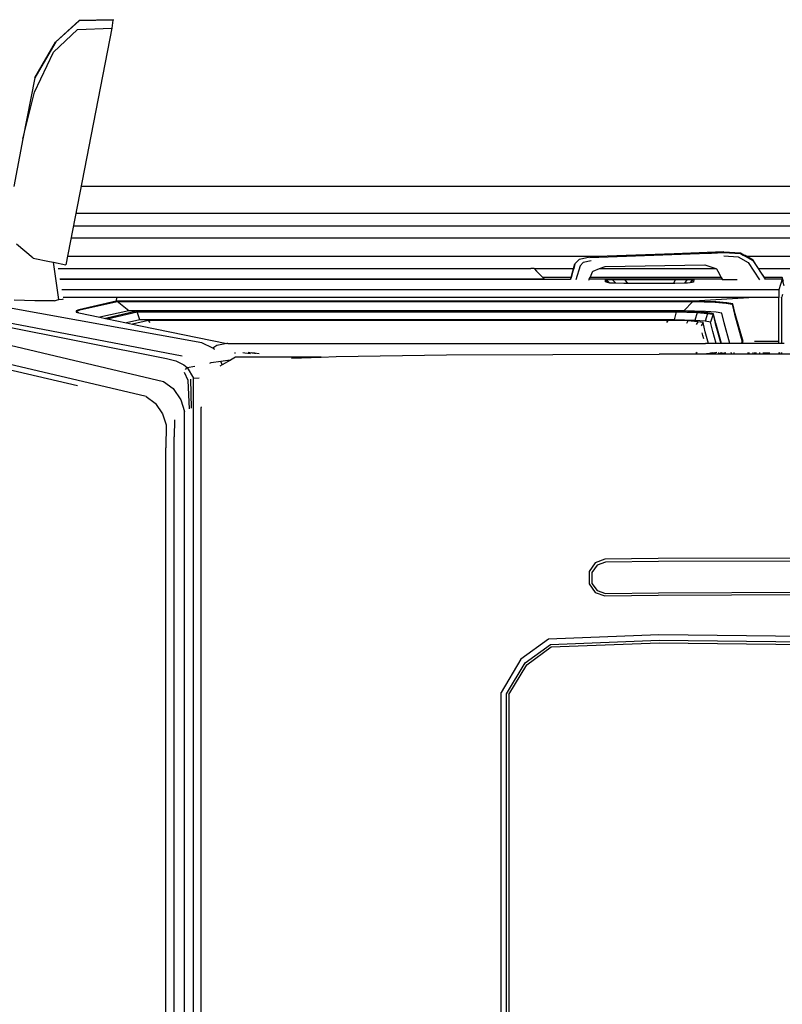
# Model space of a CAD drawing. Units: inches. Extents: x 37 to 473, y 243 to 463.
# Drawn here: x 220 to 255, y 419 to 463 of the extents above; entities that cross this region are included whole.
import ezdxf

# ---------------------------------------------------------------- set-up
doc = ezdxf.new("R2010")
doc.units = ezdxf.units.IN
doc.header["$MEASUREMENT"] = 0
doc.layers.add('Edges', color=7, linetype='Continuous')

# ---------------------------------------------------------------- blocks, each defined once
blk = doc.blocks.new('Mercedes-Benz G 63 AMG pl')
at = {"layer": 'Edges'}
for p, q in [((177.96, 271.938), (179.033, 272.915)), ((179.037, 272.932), (177.963, 271.953)), ((180.551, 272.943), (179.033, 272.915)), ((180.582, 272.961), (179.037, 272.932)), ((180.551, 272.943), (180.507, 272.578)), ((180.582, 272.961), (180.551, 272.943)), ((180.578, 272.944), (180.551, 272.943)), ((177.871, 271.48), (178.956, 272.518)), ((180.507, 272.578), (178.424, 261.838)), ((178.956, 272.518), (180.507, 272.578)), ((177.013, 270.316), (177.96, 271.938)), ((177.963, 271.953), (177.015, 270.327)), ((177.001, 269.675), (177.871, 271.48)), ((177.013, 270.316), (176.476, 267.552)), ((177.013, 270.316), (177.015, 270.327)), ((176.476, 267.552), (177.001, 269.675)), ((176.476, 267.552), (176.057, 265.388)), ((233.986, 265.388), (179.112, 265.388)), ((235.5, 264.164), (178.875, 264.164)), ((178.768, 263.612), (235.545, 263.612)), ((176.944, 262.143), (176.183, 262.776)), ((178.659, 263.054), (235.545, 263.054)), ((202.215, 262.17), (207.604, 262.367)), ((206.047, 262.336), (203.005, 262.222)), ((208.298, 262.421), (206.047, 262.336)), ((208.298, 262.416), (207.604, 262.387)), ((207.61, 262.367), (207.604, 262.387)), ((207.604, 262.367), (207.604, 262.387)), ((207.604, 262.367), (207.61, 262.367)), ((207.61, 262.367), (207.738, 262.372)), ((208.298, 262.396), (207.738, 262.372)), ((207.738, 262.372), (208.298, 262.393)), ((208.298, 262.421), (209.06, 262.376)), ((209.06, 262.371), (208.298, 262.416)), ((208.298, 262.396), (209.06, 262.351)), ((209.06, 262.376), (209.13, 262.337)), ((209.217, 262.281), (209.06, 262.371)), ((209.06, 262.351), (209.182, 262.281)), ((209.06, 262.347), (209.176, 262.281)), ((209.13, 262.337), (209.229, 262.281)), ((176.944, 262.143), (177.684, 261.991)), ((177.684, 261.991), (177.857, 261.955)), ((178.105, 260.265), (177.857, 261.955)), ((177.857, 261.955), (178.424, 261.838)), ((178.498, 262.222), (203.005, 262.222)), ((201.476, 261.664), (201.537, 261.876)), ((201.537, 261.876), (201.741, 262.087)), ((201.741, 262.087), (202.215, 262.193)), ((201.911, 261.938), (201.769, 261.791)), ((202.271, 262.018), (201.911, 261.938)), ((203.005, 262.222), (202.215, 262.193)), ((208.293, 262.242), (208.949, 262.201)), ((208.949, 262.201), (209.41, 261.942)), ((209.176, 262.281), (209.182, 262.281)), ((209.176, 262.281), (209.262, 262.233)), ((209.182, 262.281), (209.217, 262.281)), ((209.182, 262.281), (209.262, 262.236)), ((209.217, 262.281), (209.229, 262.281)), ((209.229, 262.281), (209.262, 262.281)), ((209.262, 262.281), (209.262, 262.263)), ((209.262, 262.263), (209.335, 262.222)), ((209.262, 262.263), (209.262, 262.256)), ((209.624, 262.049), (209.262, 262.256)), ((209.262, 262.256), (209.262, 262.236)), ((209.262, 262.236), (209.262, 262.233)), ((209.262, 262.236), (209.61, 262.037)), ((209.262, 262.233), (209.61, 262.037)), ((209.335, 262.222), (234.624, 262.222)), ((209.335, 262.222), (209.619, 262.063)), ((209.41, 261.942), (209.92, 261.151)), ((209.624, 262.049), (209.61, 262.037)), ((209.61, 262.037), (209.619, 262.032)), ((209.876, 261.664), (209.619, 262.063)), ((209.624, 262.029), (209.619, 262.032)), ((209.619, 262.032), (210.169, 261.18)), ((209.624, 262.049), (209.624, 262.029)), ((178.079, 261.664), (199.536, 261.663)), ((178.079, 261.663), (199.536, 261.663)), ((199.685, 261.663), (199.536, 261.663)), ((199.685, 261.663), (201.476, 261.664)), ((199.685, 261.663), (199.798, 261.548)), ((199.798, 261.548), (200.078, 261.26)), ((201.36, 261.26), (201.442, 261.547)), ((201.448, 261.547), (201.366, 261.26)), ((201.442, 261.547), (201.476, 261.664)), ((201.482, 261.664), (201.448, 261.547)), ((201.476, 261.664), (201.482, 261.664)), ((201.537, 261.856), (201.482, 261.664)), ((201.769, 261.791), (201.585, 261.152)), ((202.223, 261.26), (202.349, 261.542)), ((202.349, 261.542), (202.36, 261.547)), ((202.36, 261.547), (202.653, 261.664)), ((202.653, 261.664), (202.91, 261.767)), ((202.653, 261.664), (207.936, 261.664)), ((202.91, 261.767), (207.438, 261.835)), ((207.438, 261.835), (207.936, 261.664)), ((207.936, 261.664), (207.963, 261.655)), ((207.963, 261.655), (208.022, 261.544)), ((208.022, 261.544), (208.174, 261.26)), ((209.876, 261.664), (234.438, 261.664)), ((209.954, 261.544), (209.876, 261.664)), ((210.137, 261.26), (209.954, 261.544)), ((178.157, 261.204), (200.133, 261.204)), ((178.161, 261.18), (201.337, 261.18)), ((201.36, 261.26), (200.078, 261.26)), ((200.078, 261.26), (200.133, 261.204)), ((201.337, 261.18), (201.36, 261.26)), ((201.337, 261.18), (201.343, 261.18)), ((201.343, 261.18), (201.342, 261.177)), ((201.366, 261.26), (201.343, 261.18)), ((201.366, 261.26), (201.36, 261.26)), ((202.173, 261.147), (202.188, 261.18)), ((202.188, 261.18), (202.223, 261.26)), ((202.908, 261.18), (202.188, 261.18)), ((208.174, 261.26), (202.223, 261.26)), ((202.908, 261.18), (202.917, 261.061)), ((202.908, 261.18), (202.968, 261.155)), ((203.191, 261.18), (202.908, 261.18)), ((202.977, 261.047), (202.917, 261.061)), ((202.968, 261.155), (202.977, 261.047)), ((202.968, 261.155), (202.969, 261.154)), ((203.238, 261.153), (202.969, 261.154)), ((202.969, 261.154), (203.129, 261.011)), ((203.129, 261.011), (202.977, 261.047)), ((203.137, 261.009), (203.129, 261.011)), ((203.39, 260.997), (203.137, 261.009)), ((203.238, 261.153), (203.191, 261.18)), ((206.93, 261.18), (203.191, 261.18)), ((203.802, 261.152), (203.238, 261.153)), ((203.39, 260.997), (203.238, 261.153)), ((203.753, 260.981), (203.39, 260.997)), ((203.921, 260.981), (203.753, 260.981)), ((206.092, 261.152), (203.802, 261.152)), ((203.802, 261.152), (203.921, 260.981)), ((206.015, 260.981), (203.921, 260.981)), ((206.092, 261.152), (206.015, 260.981)), ((206.067, 260.981), (206.015, 260.981)), ((206.528, 260.999), (206.067, 260.981)), ((206.639, 261.153), (206.092, 261.152)), ((206.528, 260.999), (206.639, 261.153)), ((206.642, 261.003), (206.528, 260.999)), ((206.869, 261.155), (206.639, 261.153)), ((206.759, 261.023), (206.642, 261.003)), ((206.759, 261.023), (206.869, 261.155)), ((206.865, 261.041), (206.759, 261.023)), ((206.865, 261.041), (206.869, 261.155)), ((206.925, 261.051), (206.865, 261.041)), ((206.869, 261.155), (206.93, 261.18)), ((206.93, 261.18), (206.925, 261.051)), ((208.217, 261.18), (206.93, 261.18)), ((208.174, 261.26), (208.217, 261.18)), ((208.217, 261.18), (208.228, 261.159)), ((208.908, 261.151), (208.228, 261.159)), ((210.945, 261.26), (210.137, 261.26)), ((210.187, 261.184), (210.137, 261.26)), ((210.173, 261.171), (210.169, 261.18)), ((210.186, 261.18), (210.169, 261.18)), ((210.187, 261.184), (210.186, 261.18)), ((210.945, 261.18), (210.186, 261.18)), ((210.945, 261.18), (210.788, 260.697)), ((210.945, 261.26), (210.945, 261.18)), ((211.003, 261.077), (210.945, 261.26)), ((211.043, 260.878), (210.945, 261.18)), ((210.788, 260.697), (178.244, 260.697)), ((210.788, 260.697), (210.789, 260.347)), ((184.594, 258.297), (173.25, 260.347)), ((177.024, 260.195), (176.083, 260.233)), ((177.903, 260.195), (177.024, 260.195)), ((177.903, 260.195), (178.042, 260.241)), ((178.042, 260.241), (178.105, 260.265)), ((178.105, 260.265), (178.28, 260.282)), ((178.28, 260.282), (178.313, 260.286)), ((180.729, 260.347), (178.303, 260.347)), ((180.717, 260.187), (179.02, 259.8)), ((179.066, 259.787), (180.749, 260.171)), ((180.729, 260.347), (180.717, 260.187)), ((206.932, 260.186), (180.717, 260.187)), ((180.749, 260.171), (180.717, 260.187)), ((209.696, 260.347), (180.729, 260.347)), ((180.749, 260.171), (206.89, 260.172)), ((181.288, 259.755), (180.749, 260.171)), ((206.89, 260.172), (206.487, 259.755)), ((206.89, 260.172), (207.906, 260.141)), ((209.696, 260.347), (206.932, 260.186)), ((207.947, 260.154), (206.932, 260.186)), ((207.906, 260.141), (208.4, 260.102)), ((208.434, 260.116), (207.947, 260.154)), ((208.4, 260.102), (208.672, 260.055)), ((208.704, 260.07), (208.434, 260.116)), ((210.789, 260.347), (209.696, 260.347)), ((210.789, 258.272), (210.789, 260.347)), ((210.911, 260.336), (210.91, 260.05)), ((210.911, 260.337), (210.926, 260.382)), ((210.962, 260.49), (210.926, 260.382)), ((171.889, 259.969), (183.705, 257.699)), ((178.899, 259.741), (178.898, 259.689)), ((178.898, 259.689), (178.943, 259.675)), ((179.02, 259.8), (178.899, 259.741)), ((178.943, 259.728), (179.066, 259.787)), ((178.943, 259.675), (178.943, 259.728)), ((178.985, 259.662), (178.943, 259.675)), ((179.022, 259.65), (178.985, 259.662)), ((179.022, 259.65), (179.974, 259.454)), ((181.288, 259.755), (179.974, 259.454)), ((181.633, 259.726), (180.224, 259.402)), ((180.296, 259.387), (181.665, 259.701)), ((206.487, 259.755), (181.288, 259.755)), ((206.164, 259.726), (181.633, 259.726)), ((181.665, 259.701), (181.633, 259.726)), ((181.665, 259.701), (206.139, 259.7)), ((181.791, 259.346), (181.665, 259.701)), ((206.139, 259.7), (206.045, 259.346)), ((206.164, 259.726), (206.139, 259.7)), ((206.139, 259.7), (207.09, 259.67)), ((207.116, 259.696), (206.164, 259.726)), ((207.467, 259.724), (206.487, 259.755)), ((207.09, 259.67), (206.988, 259.316)), ((207.116, 259.696), (207.09, 259.67)), ((207.09, 259.67), (207.552, 259.634)), ((207.579, 259.659), (207.116, 259.696)), ((207.552, 259.634), (207.446, 259.28)), ((207.943, 259.687), (207.467, 259.724)), ((207.552, 259.634), (207.807, 259.591)), ((207.835, 259.616), (207.579, 259.659)), ((208.205, 259.642), (207.943, 259.687)), ((208.308, 259.205), (208.205, 259.642)), ((208.672, 260.055), (208.776, 259.599)), ((208.819, 259.615), (208.704, 260.07)), ((210.91, 260.05), (210.91, 260.043)), ((210.91, 260.043), (210.91, 260.04)), ((210.91, 260.04), (210.911, 259.832)), ((210.911, 259.832), (210.911, 258.272)), ((174.793, 259.218), (182.99, 257.579)), ((179.974, 259.454), (180.224, 259.402)), ((180.224, 259.402), (180.296, 259.387)), ((180.296, 259.387), (181.176, 259.205)), ((181.791, 259.346), (181.176, 259.205)), ((181.176, 259.205), (181.45, 259.148)), ((182.183, 259.316), (181.45, 259.148)), ((206.045, 259.346), (181.791, 259.346)), ((205.753, 259.316), (182.183, 259.316)), ((182.251, 259.219), (182.183, 259.316)), ((205.753, 259.316), (205.702, 259.219)), ((206.669, 259.287), (205.753, 259.316)), ((206.988, 259.316), (206.045, 259.346)), ((206.669, 259.287), (206.605, 259.176)), ((207.114, 259.252), (206.669, 259.287)), ((207.446, 259.28), (206.988, 259.316)), ((207.114, 259.252), (207.038, 259.125)), ((207.359, 259.211), (207.114, 259.252)), ((207.359, 259.211), (207.269, 259.064)), ((207.456, 258.802), (207.359, 259.211)), ((207.698, 259.237), (207.446, 259.28)), ((207.807, 259.591), (207.698, 259.237)), ((207.797, 258.817), (207.698, 259.237)), ((207.807, 259.591), (207.907, 259.166)), ((207.938, 259.191), (207.835, 259.616)), ((208.192, 258.272), (207.938, 259.191)), ((208.566, 258.272), (208.308, 259.205)), ((208.776, 259.599), (209.126, 258.337)), ((209.169, 258.35), (208.819, 259.615)), ((181.45, 259.148), (181.813, 259.073)), ((181.813, 259.073), (185.73, 258.263)), ((207.312, 258.751), (207.311, 258.756)), ((207.343, 258.623), (207.312, 258.751)), ((207.602, 258.272), (207.456, 258.802)), ((207.948, 258.272), (207.797, 258.817)), ((207.907, 259.166), (208.155, 258.272)), ((174.661, 258.481), (182.859, 256.547)), ((185.091, 258.053), (184.594, 258.297)), ((207.383, 258.476), (207.343, 258.623)), ((209.126, 258.337), (209.084, 258.272)), ((209.118, 258.272), (209.169, 258.35)), ((210.789, 258.35), (209.696, 258.35)), ((185.276, 258.168), (185.091, 258.053)), ((185.141, 258.028), (185.091, 258.053)), ((185.141, 258.028), (185.181, 258.006)), ((185.73, 258.263), (185.276, 258.168)), ((185.776, 258.272), (185.73, 258.263)), ((185.776, 258.272), (207.464, 258.272)), ((186.09, 257.854), (186.09, 257.81)), ((186.465, 257.854), (186.549, 257.842)), ((186.549, 257.842), (186.815, 257.81)), ((186.774, 257.843), (186.698, 257.854)), ((186.996, 257.817), (186.774, 257.843)), ((186.833, 257.854), (186.977, 257.837)), ((186.977, 257.837), (186.961, 257.854)), ((207.083, 257.854), (207.03, 257.81)), ((207.602, 258.272), (207.464, 258.272)), ((207.948, 258.272), (207.602, 258.272)), ((207.723, 257.835), (207.718, 257.854)), ((207.723, 257.835), (207.771, 257.84)), ((207.771, 257.84), (207.745, 257.82)), ((207.918, 257.839), (207.745, 257.82)), ((207.789, 257.854), (207.771, 257.84)), ((207.771, 257.84), (207.893, 257.854)), ((207.918, 257.839), (207.909, 257.81)), ((207.983, 257.854), (207.918, 257.839)), ((208.155, 258.272), (207.948, 258.272)), ((208.076, 257.81), (208.064, 257.854)), ((208.163, 257.854), (208.151, 257.819)), ((208.192, 258.272), (208.155, 258.272)), ((208.191, 257.854), (208.181, 257.822)), ((208.566, 258.272), (208.192, 258.272)), ((208.319, 257.838), (208.39, 257.854)), ((209.084, 258.272), (208.566, 258.272)), ((208.648, 257.81), (208.632, 257.854)), ((208.765, 257.81), (208.765, 257.854)), ((209.118, 258.272), (209.084, 258.272)), ((210.789, 258.272), (209.118, 258.272)), ((209.406, 257.81), (209.406, 257.854)), ((209.444, 257.81), (209.444, 257.854)), ((209.631, 257.81), (209.626, 257.854)), ((209.691, 257.854), (209.696, 257.81)), ((209.772, 257.81), (209.772, 257.854)), ((209.924, 257.854), (209.919, 257.81)), ((210.089, 257.854), (210.089, 257.81)), ((210.104, 257.854), (210.104, 257.826)), ((210.241, 257.826), (210.241, 257.854)), ((210.314, 257.826), (210.314, 257.854)), ((210.377, 257.826), (210.377, 257.854)), ((210.911, 258.272), (210.789, 258.272)), ((210.791, 257.854), (210.791, 257.81)), ((210.824, 257.81), (210.809, 257.854)), ((210.848, 257.81), (210.833, 257.854)), ((211.031, 258.272), (210.911, 258.272)), ((210.911, 257.854), (210.912, 257.81)), ((182.072, 255.859), (174.372, 257.664)), ((182.99, 257.579), (183.418, 257.473)), ((183.418, 257.473), (183.775, 257.29)), ((184.956, 257.373), (185.03, 257.409)), ((185.03, 257.409), (185.461, 257.469)), ((185.461, 257.469), (185.776, 257.513)), ((185.526, 257.301), (185.461, 257.469)), ((185.893, 257.513), (185.526, 257.301)), ((185.776, 257.513), (185.893, 257.513)), ((186.126, 257.648), (185.893, 257.513)), ((190.015, 257.648), (186.126, 257.648)), ((186.977, 257.837), (187.197, 257.81)), ((186.996, 257.817), (186.977, 257.837)), ((187.049, 257.81), (186.996, 257.817)), ((187.002, 257.81), (186.996, 257.817)), ((188.671, 257.596), (190.015, 257.648)), ((190.015, 257.648), (190.693, 257.674)), ((190.693, 257.674), (195.714, 257.746)), ((195.714, 257.746), (205.355, 257.787)), ((271.334, 257.785), (205.355, 257.787)), ((207.506, 257.81), (207.643, 257.826)), ((207.643, 257.826), (207.723, 257.835)), ((207.728, 257.818), (207.66, 257.81)), ((207.728, 257.818), (207.723, 257.835)), ((207.745, 257.82), (207.728, 257.818)), ((207.73, 257.81), (207.728, 257.818)), ((207.745, 257.82), (207.733, 257.81)), ((208.075, 257.81), (208.076, 257.81)), ((208.076, 257.81), (208.151, 257.819)), ((208.151, 257.819), (208.148, 257.81)), ((208.151, 257.819), (208.181, 257.822)), ((208.181, 257.822), (208.177, 257.81)), ((208.181, 257.822), (208.319, 257.838)), ((210.104, 257.826), (210.104, 257.81)), ((210.241, 257.826), (210.104, 257.826)), ((210.241, 257.81), (210.241, 257.826)), ((210.314, 257.826), (210.241, 257.826)), ((210.314, 257.81), (210.314, 257.826)), ((210.377, 257.826), (210.314, 257.826)), ((210.377, 257.81), (210.377, 257.826)), ((175.049, 257.271), (178.961, 256.354)), ((183.775, 257.29), (183.94, 257.179)), ((183.974, 256.593), (183.816, 256.956)), ((183.863, 257.087), (183.94, 257.179)), ((183.94, 257.179), (184.285, 257.244)), ((183.94, 257.179), (184.216, 256.695)), ((185.526, 257.301), (185.422, 257.241)), ((182.859, 256.547), (183.29, 256.224)), ((184.032, 255.301), (183.974, 256.593)), ((184.079, 256.649), (184.112, 255.326)), ((184.216, 256.695), (184.472, 256.711)), ((184.216, 196.714), (184.216, 256.695)), ((183.29, 256.224), (183.648, 255.707)), ((182.072, 255.859), (182.478, 255.559)), ((183.648, 255.707), (183.816, 255.176)), ((182.478, 255.559), (182.489, 255.543)), ((182.489, 255.543), (182.814, 255.076)), ((183.816, 198.233), (183.816, 255.176)), ((184.573, 255.388), (184.571, 255.365)), ((184.573, 255.337), (184.571, 255.365)), ((184.573, 198.072), (184.573, 255.337)), ((182.814, 255.076), (182.972, 254.581)), ((183.354, 254.795), (183.35, 254.037)), ((182.972, 254.581), (182.969, 253.526)), ((183.35, 199.372), (183.35, 254.037)), ((182.969, 199.883), (182.969, 253.526)), ((202.897, 248.473), (202.46, 248.314)), ((205.322, 248.503), (202.897, 248.473)), ((215.098, 248.538), (205.322, 248.503)), ((202.46, 248.314), (202.177, 247.925)), ((202.545, 248.2), (202.308, 247.873)), ((202.929, 248.339), (202.545, 248.2)), ((205.331, 248.369), (202.929, 248.339)), ((215.1, 248.404), (205.331, 248.369)), ((202.177, 247.925), (202.177, 247.353)), ((202.308, 247.873), (202.308, 247.38)), ((202.177, 247.353), (202.46, 246.969)), ((202.308, 247.38), (202.545, 247.056)), ((202.46, 246.969), (202.897, 246.818)), ((202.545, 247.056), (202.929, 246.925)), ((202.897, 246.818), (205.322, 246.848)), ((202.929, 246.925), (205.331, 246.955)), ((205.322, 246.848), (215.098, 246.883)), ((205.331, 246.955), (215.1, 246.989)), ((205.354, 245.04), (200.333, 244.854)), ((215.19, 244.939), (205.354, 245.04)), ((200.333, 244.854), (199.082, 243.936)), ((199.273, 243.767), (200.426, 244.606)), ((199.353, 243.687), (200.454, 244.495)), ((200.426, 244.606), (205.363, 244.795)), ((200.454, 244.495), (205.357, 244.677)), ((205.357, 244.677), (215.183, 244.576)), ((205.363, 244.795), (215.188, 244.694)), ((199.082, 243.936), (198.182, 242.43)), ((198.433, 242.361), (199.273, 243.767)), ((198.543, 242.33), (199.353, 243.687)), ((198.182, 211.357), (198.182, 242.43)), ((198.434, 211.412), (198.433, 242.361)), ((198.543, 242.33), (198.543, 211.436))]:
    blk.add_line(p, q, dxfattribs=at)

msp = doc.modelspace()

# ---------------------------------------------------------------- block references
msp.add_blockref('Mercedes-Benz G 63 AMG pl', (43.774, 190.256))

doc.saveas('drawing.dxf')
